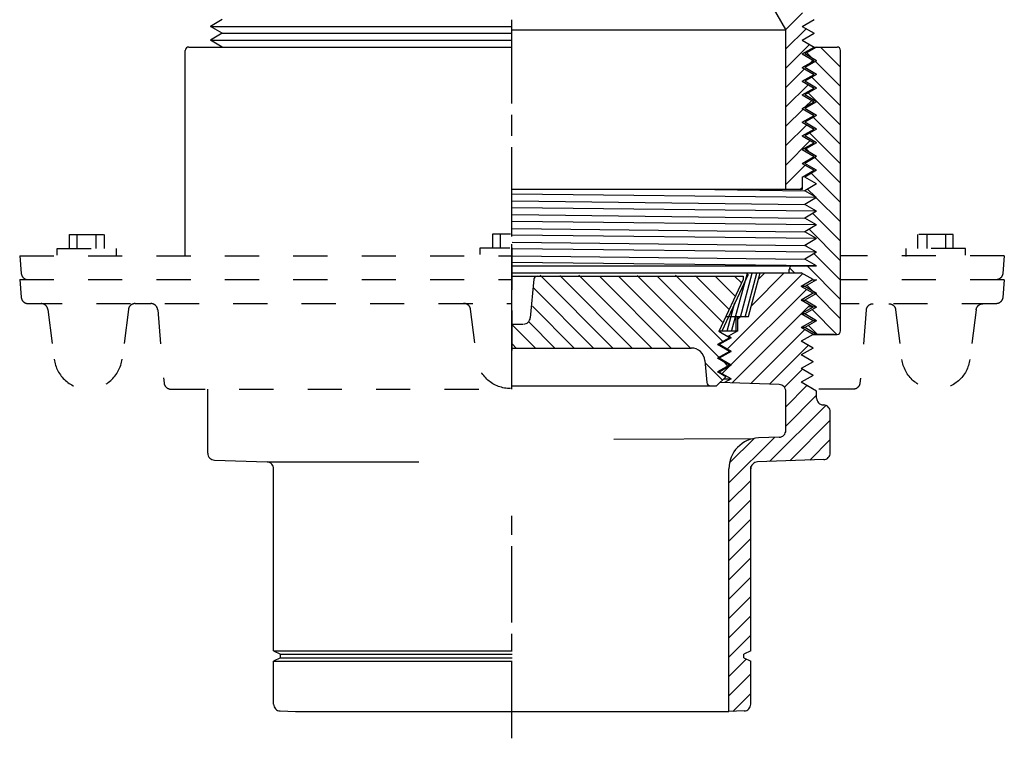
# Model space of a CAD drawing. Extents: x -1.44 to 1.44, y -1.84 to 1.85.
# Drawn here: x -1.44 to 1.44, y -1.84 to 0.26 of the extents above; entities that cross this region are included whole.
import ezdxf

# ---------------------------------------------------------------- set-up
doc = ezdxf.new("R2010")
doc.units = 0
doc.header["$MEASUREMENT"] = 0
doc.linetypes.add('DASH65', pattern=[0.055556, -0.027778, 0.027778])
doc.linetypes.add('DASH66', pattern=[0.055556, 0.027778, -0.027778])
doc.layers.add('LAYER_1', color=7, linetype='CONTINUOUS')

msp = doc.modelspace()

# ---------------------------------------------------------------- linework, layer by layer
at = {"layer": 'LAYER_1', "color": 7}
for points in [[(0.7019, 0.4034), (0.7019, 0.4034), (0.7996, 0.2342), (0.7996, 0.2342)], [(-0.8473, 0.2626), (-0.8473, 0.2626), (-0.8819, 0.2426), (-0.8819, 0.2426)], [(-0.0006, 0.0177), (-0.0006, 0.0177), (-0.0006, 0.2622), (-0.0006, 0.2622)], [(0.8493, 0.2821), (0.8493, 0.2821), (0.8001, 0.2329), (0.8001, 0.2329)], [(0.8484, 0.2426), (0.8484, 0.2426), (0.8831, 0.2626), (0.8831, 0.2626)], [(-0.8473, 0.2226), (-0.8473, 0.2226), (-0.8819, 0.2426), (-0.8819, 0.2426)], [(-0.8819, 0.2426), (-0.8819, 0.2426), (0.0006, 0.2426), (0.0006, 0.2426)], [(-0.0006, 0.0455), (-0.0006, 0.0455), (-0.0006, 0.2511), (-0.0006, 0.2511)], [(0.8006, 0.2319), (0.8006, 0.2319), (0.0006, 0.2319), (0.0006, 0.2319)], [(0.8009, 0.2292), (0.8009, 0.2309), (0.8005, 0.2327), (0.7996, 0.2342)], [(0.8009, 0.1772), (0.8009, 0.1772), (0.8598, 0.236), (0.8598, 0.236)], [(0.8484, 0.2426), (0.8484, 0.2426), (0.8831, 0.2226), (0.8831, 0.2226)], [(-0.8473, 0.2226), (-0.8473, 0.2226), (-0.8819, 0.2026), (-0.8819, 0.2026)], [(-0.8473, 0.1826), (-0.8473, 0.1826), (-0.8819, 0.2026), (-0.8819, 0.2026)], [(-0.8819, 0.2026), (-0.8819, 0.2026), (0.0006, 0.2026), (0.0006, 0.2026)], [(-0.8473, 0.2226), (-0.8473, 0.2226), (0.0006, 0.2226), (0.0006, 0.2226)], [(0.8009, -0.2343), (0.8009, -0.2343), (0.8009, 0.2292), (0.8009, 0.2292)], [(0.8484, 0.2026), (0.8484, 0.2026), (0.8831, 0.2226), (0.8831, 0.2226)], [(0.8484, 0.2026), (0.8484, 0.2026), (0.8831, 0.1826), (0.8831, 0.1826)], [(-0.9452, 0.1826), (-0.9452, 0.1826), (0.0006, 0.1826), (0.0006, 0.1826)], [(-0.8473, 0.1826), (-0.8473, 0.1826), (0.0006, 0.1826), (0.0006, 0.1826)], [(0.8703, 0.19), (0.8703, 0.19), (0.8009, 0.1206), (0.8009, 0.1206)], [(0.8484, 0.1626), (0.8484, 0.1626), (0.8831, 0.1826), (0.8831, 0.1826)], [(0.8906, 0.1826), (0.8906, 0.1826), (0.8559, 0.1626), (0.8559, 0.1626)], [(0.8831, 0.1826), (0.8831, 0.1826), (0.9505, 0.1826), (0.9505, 0.1826)], [(0.9018, 0.1826), (0.9018, 0.1826), (0.9606, 0.1238), (0.9606, 0.1238)], [(-0.9552, -0.4273), (-0.9552, -0.4273), (-0.9552, 0.1726), (-0.9552, 0.1726)], [(0.8484, 0.1626), (0.8484, 0.1626), (0.8831, 0.1426), (0.8831, 0.1426)], [(0.8906, 0.1426), (0.8906, 0.1426), (0.8559, 0.1626), (0.8559, 0.1626)], [(0.8779, 0.1499), (0.8779, 0.1499), (0.8618, 0.166), (0.8618, 0.166)], [(0.9606, -0.6474), (0.9606, -0.6474), (0.9606, 0.1726), (0.9606, 0.1726)], [(0.8009, 0.064), (0.8009, 0.064), (0.8555, 0.1186), (0.8555, 0.1186)], [(0.8484, 0.1226), (0.8484, 0.1226), (0.8831, 0.1426), (0.8831, 0.1426)], [(0.8484, 0.1226), (0.8484, 0.1226), (0.8831, 0.1026), (0.8831, 0.1026)], [(0.8906, 0.1426), (0.8906, 0.1426), (0.8559, 0.1226), (0.8559, 0.1226)], [(0.8906, 0.1026), (0.8906, 0.1026), (0.8559, 0.1226), (0.8559, 0.1226)], [(0.8747, 0.1378), (0.8747, 0.1378), (0.8808, 0.1439), (0.8808, 0.1439)], [(0.9606, 0.0673), (0.9606, 0.0673), (0.8872, 0.1407), (0.8872, 0.1407)], [(0.8484, 0.0826), (0.8484, 0.0826), (0.8831, 0.1026), (0.8831, 0.1026)], [(0.8906, 0.1026), (0.8906, 0.1026), (0.8559, 0.0826), (0.8559, 0.0826)], [(0.8767, 0.0946), (0.8767, 0.0946), (0.9606, 0.0107), (0.9606, 0.0107)], [(0.866, 0.0725), (0.866, 0.0725), (0.8009, 0.0074), (0.8009, 0.0074)], [(0.8484, 0.0826), (0.8484, 0.0826), (0.8831, 0.0626), (0.8831, 0.0626)], [(0.8484, 0.0426), (0.8484, 0.0426), (0.8831, 0.0626), (0.8831, 0.0626)], [(0.8906, 0.0626), (0.8906, 0.0626), (0.8559, 0.0826), (0.8559, 0.0826)], [(0.8906, 0.0626), (0.8906, 0.0626), (0.8559, 0.0426), (0.8559, 0.0426)], [(0.8484, 0.0426), (0.8484, 0.0426), (0.8831, 0.0226), (0.8831, 0.0226)], [(0.8906, 0.0226), (0.8906, 0.0226), (0.8559, 0.0426), (0.8559, 0.0426)], [(0.9606, -0.0459), (0.9606, -0.0459), (0.8662, 0.0485), (0.8662, 0.0485)], [(0.8009, -0.0491), (0.8009, -0.0491), (0.8511, 0.0011), (0.8511, 0.0011)], [(0.8484, 0.0026), (0.8484, 0.0026), (0.8831, 0.0226), (0.8831, 0.0226)], [(0.8484, 0.0026), (0.8484, 0.0026), (0.8831, -0.0174), (0.8831, -0.0174)], [(0.8906, 0.0226), (0.8906, 0.0226), (0.8559, 0.0026), (0.8559, 0.0026)], [(0.8906, -0.0174), (0.8906, -0.0174), (0.8559, 0.0026), (0.8559, 0.0026)], [(0.8585, 0.0084), (0.8585, 0.0084), (0.8765, 0.0264), (0.8765, 0.0264)], [(-0.0006, -0.0767), (-0.0006, -0.0767), (-0.0006, -0.0156), (-0.0006, -0.0156)], [(0.8484, -0.0374), (0.8484, -0.0374), (0.8831, -0.0174), (0.8831, -0.0174)], [(0.8906, -0.0174), (0.8906, -0.0174), (0.8559, -0.0374), (0.8559, -0.0374)], [(0.881, -0.0229), (0.881, -0.0229), (0.9606, -0.1024), (0.9606, -0.1024)], [(0.8616, -0.045), (0.8616, -0.045), (0.8009, -0.1057), (0.8009, -0.1057)], [(0.8484, -0.0374), (0.8484, -0.0374), (0.8831, -0.0574), (0.8831, -0.0574)], [(0.8484, -0.0774), (0.8484, -0.0774), (0.8831, -0.0574), (0.8831, -0.0574)], [(0.8906, -0.0574), (0.8906, -0.0574), (0.8559, -0.0374), (0.8559, -0.0374)], [(0.8906, -0.0574), (0.8906, -0.0574), (0.8559, -0.0774), (0.8559, -0.0774)], [(0.8484, -0.0774), (0.8484, -0.0774), (0.8831, -0.0974), (0.8831, -0.0974)], [(0.8906, -0.0974), (0.8906, -0.0974), (0.8559, -0.0774), (0.8559, -0.0774)], [(0.9606, -0.159), (0.9606, -0.159), (0.8705, -0.069), (0.8705, -0.069)], [(-0.0006, -0.3601), (-0.0006, -0.3601), (-0.0006, -0.1101), (-0.0006, -0.1101)], [(0.8009, -0.1623), (0.8009, -0.1623), (0.8721, -0.0911), (0.8721, -0.0911)], [(0.8484, -0.1174), (0.8484, -0.1174), (0.8831, -0.0974), (0.8831, -0.0974)], [(0.8906, -0.0974), (0.8906, -0.0974), (0.8559, -0.1174), (0.8559, -0.1174)], [(0.86, -0.115), (0.86, -0.115), (0.8711, -0.1262), (0.8711, -0.1262)], [(0.8484, -0.1174), (0.8484, -0.1174), (0.8831, -0.1374), (0.8831, -0.1374)], [(0.8484, -0.1574), (0.8484, -0.1574), (0.8831, -0.1374), (0.8831, -0.1374)], [(0.8906, -0.1374), (0.8906, -0.1374), (0.8559, -0.1174), (0.8559, -0.1174)], [(0.8906, -0.1374), (0.8906, -0.1374), (0.8559, -0.1574), (0.8559, -0.1574)], [(0.8826, -0.1371), (0.8826, -0.1371), (0.8814, -0.1383), (0.8814, -0.1383)], [(0.8854, -0.1404), (0.8854, -0.1404), (0.9606, -0.2156), (0.9606, -0.2156)], [(0.8573, -0.1625), (0.8573, -0.1625), (0.8009, -0.2188), (0.8009, -0.2188)], [(0.8484, -0.1574), (0.8484, -0.1574), (0.8831, -0.1774), (0.8831, -0.1774)], [(0.8906, -0.1774), (0.8906, -0.1774), (0.8559, -0.1574), (0.8559, -0.1574)], [(-0.0006, -0.3212), (-0.0006, -0.3212), (-0.0006, -0.1878), (-0.0006, -0.1878)], [(0.8484, -0.1974), (0.8484, -0.1974), (0.8831, -0.1774), (0.8831, -0.1774)], [(0.8484, -0.1974), (0.8484, -0.1974), (0.8484, -0.2343), (0.8484, -0.2343)], [(0.8906, -0.1774), (0.8906, -0.1774), (0.8559, -0.1974), (0.8559, -0.1974)], [(0.8906, -0.2174), (0.8906, -0.2174), (0.8559, -0.1974), (0.8559, -0.1974)], [(0.9606, -0.2721), (0.9606, -0.2721), (0.8749, -0.1865), (0.8749, -0.1865)], [(0.842, -0.2343), (0.842, -0.2343), (0.8484, -0.2279), (0.8484, -0.2279)], [(0.8906, -0.2174), (0.8906, -0.2174), (0.8559, -0.2374), (0.8559, -0.2374)], [(0.8484, -0.2343), (0.8484, -0.2343), (0.0006, -0.2343), (0.0006, -0.2343)], [(0.8906, -0.2574), (0.8906, -0.2574), (0.0006, -0.2474), (0.0006, -0.2474)], [(0.5932, -0.2343), (0.5932, -0.2343), (0.8559, -0.2374), (0.8559, -0.2374)], [(0.8906, -0.2574), (0.8906, -0.2574), (0.8559, -0.2374), (0.8559, -0.2374)], [(0.8906, -0.2574), (0.8906, -0.2574), (0.8559, -0.2774), (0.8559, -0.2774)], [(0.8643, -0.2325), (0.8643, -0.2325), (0.8874, -0.2555), (0.8874, -0.2555)], [(0.8897, -0.2579), (0.8897, -0.2579), (0.9606, -0.3287), (0.9606, -0.3287)], [(0.0006, -0.2674), (0.0006, -0.2674), (0.8559, -0.2774), (0.8559, -0.2774)], [(0.8906, -0.2974), (0.8906, -0.2974), (0.0006, -0.2874), (0.0006, -0.2874)], [(0.8906, -0.2974), (0.8906, -0.2974), (0.8559, -0.2774), (0.8559, -0.2774)], [(0.0006, -0.3074), (0.0006, -0.3074), (0.8559, -0.3174), (0.8559, -0.3174)], [(0.8906, -0.2974), (0.8906, -0.2974), (0.8559, -0.3174), (0.8559, -0.3174)], [(0.9606, -0.3853), (0.9606, -0.3853), (0.8792, -0.3039), (0.8792, -0.3039)], [(-0.0006, -0.3712), (-0.0006, -0.3712), (-0.0006, -0.3378), (-0.0006, -0.3378)], [(0.8906, -0.3374), (0.8906, -0.3374), (0.0006, -0.3274), (0.0006, -0.3274)], [(0.8906, -0.3374), (0.8906, -0.3374), (0.8559, -0.3174), (0.8559, -0.3174)], [(0.8906, -0.3374), (0.8906, -0.3374), (0.8559, -0.3574), (0.8559, -0.3574)], [(0.0006, -0.3474), (0.0006, -0.3474), (0.8559, -0.3574), (0.8559, -0.3574)], [(0.8906, -0.3774), (0.8906, -0.3774), (0.0006, -0.3674), (0.0006, -0.3674)], [(0.8906, -0.3774), (0.8906, -0.3774), (0.8559, -0.3574), (0.8559, -0.3574)], [(0.8687, -0.35), (0.8687, -0.35), (0.9606, -0.4419), (0.9606, -0.4419)], [(-0.0006, -0.5267), (-0.0006, -0.5267), (-0.0006, -0.3934), (-0.0006, -0.3934)], [(-0.0006, -0.4545), (-0.0006, -0.4545), (-0.0006, -0.3934), (-0.0006, -0.3934)], [(-0.0006, -0.4767), (-0.0006, -0.4767), (-0.0006, -0.3989), (-0.0006, -0.3989)], [(0.0006, -0.3874), (0.0006, -0.3874), (0.8559, -0.3974), (0.8559, -0.3974)], [(0.8906, -0.3774), (0.8906, -0.3774), (0.8559, -0.3974), (0.8559, -0.3974)], [(0.8906, -0.4174), (0.8906, -0.4174), (0.8559, -0.3974), (0.8559, -0.3974)], [(0.8644, -0.4023), (0.8644, -0.4023), (0.8582, -0.3961), (0.8582, -0.3961)], [(-0.0006, -0.4045), (-0.0006, -0.4045), (-0.0006, -0.5267), (-0.0006, -0.5267)], [(0.8906, -0.4174), (0.8906, -0.4174), (0.0006, -0.4074), (0.0006, -0.4074)], [(0.0006, -0.4274), (0.0006, -0.4274), (0.8559, -0.4374), (0.8559, -0.4374)], [(0.8906, -0.4174), (0.8906, -0.4174), (0.8559, -0.4374), (0.8559, -0.4374)], [(0.9606, -0.4984), (0.9606, -0.4984), (0.8835, -0.4214), (0.8835, -0.4214)], [(0.8906, -0.4574), (0.8906, -0.4574), (0.0006, -0.4474), (0.0006, -0.4474)], [(0.0006, -0.4574), (0.0006, -0.4574), (0.8906, -0.4574), (0.8906, -0.4574)], [(0.8906, -0.4574), (0.8906, -0.4574), (0.8559, -0.4374), (0.8559, -0.4374)], [(0.8629, -0.4574), (0.8629, -0.4574), (0.9606, -0.555), (0.9606, -0.555)], [(0.0006, -0.4773), (0.0006, -0.4773), (0.8459, -0.4773), (0.8459, -0.4773)], [(0.0006, -0.4872), (0.0006, -0.4872), (0.6756, -0.4872), (0.6756, -0.4872)], [(0.0827, -0.4845), (0.0827, -0.4845), (0.2953, -0.6972), (0.2953, -0.6972)], [(0.3518, -0.6972), (0.3518, -0.6972), (0.1396, -0.4849), (0.1396, -0.4849)], [(0.1958, -0.4846), (0.1958, -0.4846), (0.4084, -0.6972), (0.4084, -0.6972)], [(0.465, -0.6972), (0.465, -0.6972), (0.2554, -0.4875), (0.2554, -0.4875)], [(0.3126, -0.4882), (0.3126, -0.4882), (0.5216, -0.6972), (0.5216, -0.6972)], [(0.6055, -0.7245), (0.6055, -0.7245), (0.3659, -0.4849), (0.3659, -0.4849)], [(0.4248, -0.4873), (0.4248, -0.4873), (0.616, -0.6785), (0.616, -0.6785)], [(0.6169, -0.6229), (0.6169, -0.6229), (0.4784, -0.4843), (0.4784, -0.4843)], [(0.5369, -0.4863), (0.5369, -0.4863), (0.6349, -0.5843), (0.6349, -0.5843)], [(0.6529, -0.5457), (0.6529, -0.5457), (0.5944, -0.4872), (0.5944, -0.4872)], [(0.6905, -0.4827), (0.6905, -0.4827), (0.6133, -0.6481), (0.6133, -0.6481)], [(0.8501, -0.4797), (0.8501, -0.4797), (0.6291, -0.7006), (0.6291, -0.7006)], [(0.6428, -0.6454), (0.6428, -0.6454), (0.6885, -0.4786), (0.6885, -0.4786)], [(0.651, -0.4872), (0.651, -0.4872), (0.6709, -0.5071), (0.6709, -0.5071)], [(0.6681, -0.6066), (0.6681, -0.6066), (0.7024, -0.4786), (0.7024, -0.4786)], [(0.6756, -0.4872), (0.6756, -0.4872), (0.6756, -0.4972), (0.6756, -0.4972)], [(0.6819, -0.6066), (0.6819, -0.6066), (0.7162, -0.4786), (0.7162, -0.4786)], [(0.6913, -0.6053), (0.6913, -0.6053), (0.7256, -0.4773), (0.7256, -0.4773)], [(0.6998, -0.5734), (0.6998, -0.5734), (0.7959, -0.4773), (0.7959, -0.4773)], [(0.7393, -0.4773), (0.7393, -0.4773), (0.7205, -0.4961), (0.7205, -0.4961)], [(0.8105, -0.4773), (0.8105, -0.4773), (0.8105, -0.4674), (0.8105, -0.4674)], [(0.8263, -0.4773), (0.8263, -0.4773), (0.8118, -0.4628), (0.8118, -0.4628)], [(0.8806, -0.4973), (0.8806, -0.4973), (0.8459, -0.4773), (0.8459, -0.4773)], [(-0.0006, -0.8173), (-0.0006, -0.8173), (-0.0006, -0.4934), (-0.0006, -0.4934)], [(-0.0006, -0.5656), (-0.0006, -0.5656), (-0.0006, -0.51), (-0.0006, -0.51)], [(0.0635, -0.4963), (0.0635, -0.4963), (0.0536, -0.6089), (0.0536, -0.6089)], [(0.6756, -0.4972), (0.6756, -0.4972), (0.6046, -0.6493), (0.6046, -0.6493)], [(0.8806, -0.4973), (0.8806, -0.4973), (0.8459, -0.5173), (0.8459, -0.5173)], [(0.8806, -0.5372), (0.8806, -0.5372), (0.8459, -0.5173), (0.8459, -0.5173)], [(0.8559, -0.5174), (0.8559, -0.5174), (0.8459, -0.5173), (0.8459, -0.5173)], [(0.8906, -0.4974), (0.8906, -0.4974), (0.8559, -0.5174), (0.8559, -0.5174)], [(0.8906, -0.5374), (0.8906, -0.5374), (0.8559, -0.5174), (0.8559, -0.5174)], [(0.8807, -0.5317), (0.8807, -0.5317), (0.8625, -0.5135), (0.8625, -0.5135)], [(0.8804, -0.4974), (0.8804, -0.4974), (0.8906, -0.4974), (0.8906, -0.4974)], [(0.2387, -0.6972), (0.2387, -0.6972), (0.0616, -0.5201), (0.0616, -0.5201)], [(0.6396, -0.7467), (0.6396, -0.7467), (0.8606, -0.5257), (0.8606, -0.5257)], [(0.8806, -0.5372), (0.8806, -0.5372), (0.8459, -0.5573), (0.8459, -0.5573)], [(0.8906, -0.5374), (0.8906, -0.5374), (0.8559, -0.5574), (0.8559, -0.5574)], [(0.8906, -0.5374), (0.8906, -0.5374), (0.8806, -0.5372), (0.8806, -0.5372)], [(0.9606, -0.6115), (0.9606, -0.6115), (0.8879, -0.5389), (0.8879, -0.5389)], [(-0.0006, -0.5823), (-0.0006, -0.5823), (-0.0006, -0.5489), (-0.0006, -0.5489)], [(0.0597, -0.5747), (0.0597, -0.5747), (0.1821, -0.6972), (0.1821, -0.6972)], [(0.629, -0.6481), (0.629, -0.6481), (0.6519, -0.5638), (0.6519, -0.5638)], [(0.8711, -0.5718), (0.8711, -0.5718), (0.6438, -0.7991), (0.6438, -0.7991)], [(0.8806, -0.5773), (0.8806, -0.5773), (0.8459, -0.5573), (0.8459, -0.5573)], [(0.8459, -0.5573), (0.8459, -0.5573), (0.8559, -0.5574), (0.8559, -0.5574)], [(0.8906, -0.5774), (0.8906, -0.5774), (0.8559, -0.5574), (0.8559, -0.5574)], [(-0.0006, -0.5878), (-0.0006, -0.5878), (-0.0006, -0.7045), (-0.0006, -0.7045)], [(-0.0006, -0.7378), (-0.0006, -0.7378), (-0.0006, -0.5989), (-0.0006, -0.5989)], [(-0.0006, -0.7378), (-0.0006, -0.7378), (-0.0006, -0.5989), (-0.0006, -0.5989)], [(0.6553, -0.645), (0.6553, -0.645), (0.6553, -0.603), (0.6553, -0.603)], [(0.8559, -0.5974), (0.8559, -0.5974), (0.8456, -0.5973), (0.8456, -0.5973)], [(0.8806, -0.5773), (0.8806, -0.5773), (0.8459, -0.5973), (0.8459, -0.5973)], [(0.8806, -0.6173), (0.8806, -0.6173), (0.8459, -0.5973), (0.8459, -0.5973)], [(0.8906, -0.5774), (0.8906, -0.5774), (0.8559, -0.5974), (0.8559, -0.5974)], [(0.8906, -0.6174), (0.8906, -0.6174), (0.8559, -0.5974), (0.8559, -0.5974)], [(0.8906, -0.5774), (0.8906, -0.5774), (0.8658, -0.5771), (0.8658, -0.5771)], [(0.8774, -0.585), (0.8774, -0.585), (0.9498, -0.6574), (0.9498, -0.6574)], [(-0.001, -0.6272), (-0.001, -0.6272), (0.069, -0.6972), (0.069, -0.6972)], [(0.0006, -0.6272), (0.0006, -0.6272), (0.0316, -0.6272), (0.0316, -0.6272)], [(0.1256, -0.6972), (0.1256, -0.6972), (0.0488, -0.6204), (0.0488, -0.6204)], [(0.6252, -0.6053), (0.6252, -0.6053), (0.6913, -0.6053), (0.6913, -0.6053)], [(0.6606, -0.6126), (0.6606, -0.6126), (0.6679, -0.6053), (0.6679, -0.6053)], [(0.6606, -0.6473), (0.6606, -0.6473), (0.6606, -0.6053), (0.6606, -0.6053)], [(0.8806, -0.6173), (0.8806, -0.6173), (0.8459, -0.6373), (0.8459, -0.6373)], [(0.8906, -0.6174), (0.8906, -0.6174), (0.8559, -0.6374), (0.8559, -0.6374)], [(0.8932, -0.6574), (0.8932, -0.6574), (0.8669, -0.631), (0.8669, -0.631)], [(0.8906, -0.6174), (0.8906, -0.6174), (0.8806, -0.6173), (0.8806, -0.6173)], [(0.6356, -0.6672), (0.6356, -0.6672), (0.6046, -0.6493), (0.6046, -0.6493)], [(0.6056, -0.6473), (0.6056, -0.6473), (0.6606, -0.6473), (0.6606, -0.6473)], [(0.6606, -0.6473), (0.6606, -0.6473), (0.6332, -0.663), (0.6332, -0.663)], [(0.6985, -0.801), (0.6985, -0.801), (0.8562, -0.6432), (0.8562, -0.6432)], [(0.8806, -0.6573), (0.8806, -0.6573), (0.8459, -0.6373), (0.8459, -0.6373)], [(0.8559, -0.6374), (0.8559, -0.6374), (0.8459, -0.6373), (0.8459, -0.6373)], [(0.8806, -0.6573), (0.8806, -0.6573), (0.8459, -0.6772), (0.8459, -0.6772)], [(0.8806, -0.6573), (0.8806, -0.6573), (0.8459, -0.6772), (0.8459, -0.6772)], [(0.8906, -0.6574), (0.8906, -0.6574), (0.8559, -0.6374), (0.8559, -0.6374)], [(0.8804, -0.6574), (0.8804, -0.6574), (0.9505, -0.6574), (0.9505, -0.6574)], [(0.9422, -0.6573), (0.9422, -0.6573), (0.8806, -0.6573), (0.8806, -0.6573)], [(0.8906, -0.6574), (0.8906, -0.6574), (0.8806, -0.6573), (0.8806, -0.6573)], [(0.0124, -0.6972), (0.0124, -0.6972), (0.0006, -0.6853), (0.0006, -0.6853)], [(0.6356, -0.6672), (0.6356, -0.6672), (0.6009, -0.6872), (0.6009, -0.6872)], [(0.6009, -0.6872), (0.6009, -0.6872), (0.6059, -0.6873), (0.6059, -0.6873)], [(0.6356, -0.7072), (0.6356, -0.7072), (0.6009, -0.6872), (0.6009, -0.6872)], [(0.6406, -0.6673), (0.6406, -0.6673), (0.6059, -0.6873), (0.6059, -0.6873)], [(0.6406, -0.7073), (0.6406, -0.7073), (0.6059, -0.6873), (0.6059, -0.6873)], [(0.6284, -0.663), (0.6284, -0.663), (0.6332, -0.663), (0.6332, -0.663)], [(0.6406, -0.6673), (0.6406, -0.6673), (0.6332, -0.663), (0.6332, -0.663)], [(0.6356, -0.6672), (0.6356, -0.6672), (0.6406, -0.6673), (0.6406, -0.6673)], [(0.8667, -0.6893), (0.8667, -0.6893), (0.7531, -0.8029), (0.7531, -0.8029)], [(0.8806, -0.6973), (0.8806, -0.6973), (0.8459, -0.6772), (0.8459, -0.6772)], [(0.8806, -0.6973), (0.8806, -0.6973), (0.8459, -0.6772), (0.8459, -0.6772)], [(0.0006, -0.6972), (0.0006, -0.6972), (0.5243, -0.6972), (0.5243, -0.6972)], [(0.6356, -0.7072), (0.6356, -0.7072), (0.6009, -0.7272), (0.6009, -0.7272)], [(0.6406, -0.7073), (0.6406, -0.7073), (0.6059, -0.7273), (0.6059, -0.7273)], [(0.6356, -0.7072), (0.6356, -0.7072), (0.6406, -0.7073), (0.6406, -0.7073)], [(0.8806, -0.6973), (0.8806, -0.6973), (0.8459, -0.7173), (0.8459, -0.7173)], [(0.8806, -0.6973), (0.8806, -0.6973), (0.8459, -0.7173), (0.8459, -0.7173)], [(0.8806, -0.7373), (0.8806, -0.7373), (0.8459, -0.7173), (0.8459, -0.7173)], [(0.8806, -0.7373), (0.8806, -0.7373), (0.8459, -0.7173), (0.8459, -0.7173)], [(0.8467, -0.7168), (0.8467, -0.7168), (0.8467, -0.7177), (0.8467, -0.7177)], [(0.5641, -0.7337), (0.5641, -0.7337), (0.5698, -0.798), (0.5698, -0.798)], [(0.5647, -0.7403), (0.5647, -0.7403), (0.6154, -0.791), (0.6154, -0.791)], [(0.6009, -0.7272), (0.6009, -0.7272), (0.6059, -0.7273), (0.6059, -0.7273)], [(0.6356, -0.7472), (0.6356, -0.7472), (0.6009, -0.7272), (0.6009, -0.7272)], [(0.6356, -0.7472), (0.6356, -0.7472), (0.6009, -0.7672), (0.6009, -0.7672)], [(0.6406, -0.7473), (0.6406, -0.7473), (0.6059, -0.7273), (0.6059, -0.7273)], [(0.6406, -0.7473), (0.6406, -0.7473), (0.6059, -0.7673), (0.6059, -0.7673)], [(0.6308, -0.7499), (0.6308, -0.7499), (0.618, -0.737), (0.618, -0.737)], [(0.6356, -0.7472), (0.6356, -0.7472), (0.6406, -0.7473), (0.6406, -0.7473)], [(0.8806, -0.7373), (0.8806, -0.7373), (0.8459, -0.7572), (0.8459, -0.7572)], [(0.8806, -0.7373), (0.8806, -0.7373), (0.8459, -0.7572), (0.8459, -0.7572)], [(0.6009, -0.7672), (0.6009, -0.7672), (0.6059, -0.7673), (0.6059, -0.7673)], [(0.6256, -0.7814), (0.6256, -0.7814), (0.6009, -0.7672), (0.6009, -0.7672)], [(0.6406, -0.7872), (0.6406, -0.7872), (0.6059, -0.7673), (0.6059, -0.7673)], [(0.6142, -0.7721), (0.6142, -0.7721), (0.637, -0.7493), (0.637, -0.7493)], [(0.7959, -0.8125), (0.7959, -0.8125), (0.8498, -0.7586), (0.8498, -0.7586)], [(0.8806, -0.7773), (0.8806, -0.7773), (0.8459, -0.7572), (0.8459, -0.7572)], [(0.8806, -0.7773), (0.8806, -0.7773), (0.8459, -0.7572), (0.8459, -0.7572)], [(0.8806, -0.7773), (0.8806, -0.7773), (0.8459, -0.7973), (0.8459, -0.7973)], [(0.8806, -0.7773), (0.8806, -0.7773), (0.8459, -0.7973), (0.8459, -0.7973)], [(0.8469, -0.7578), (0.8469, -0.7578), (0.8478, -0.7561), (0.8478, -0.7561)], [(0.8498, -0.7595), (0.8498, -0.7595), (0.8478, -0.7561), (0.8478, -0.7561)], [(0.6256, -0.7814), (0.6256, -0.7814), (0.5984, -0.8072), (0.5984, -0.8072)], [(0.7812, -0.8039), (0.7812, -0.8039), (0.6083, -0.7978), (0.6083, -0.7978)], [(0.6197, -0.7869), (0.6197, -0.7869), (0.6406, -0.7872), (0.6406, -0.7872)], [(0.6406, -0.7872), (0.6406, -0.7872), (0.6214, -0.7983), (0.6214, -0.7983)], [(0.8906, -0.823), (0.8906, -0.823), (0.8459, -0.7973), (0.8459, -0.7973)], [(0.8806, -0.8173), (0.8806, -0.8173), (0.8459, -0.7973), (0.8459, -0.7973)], [(-0.8894, -1.0049), (-0.8894, -1.0049), (-0.8894, -0.8173), (-0.8894, -0.8173)], [(0.0006, -0.8072), (0.0006, -0.8072), (0.5984, -0.8072), (0.5984, -0.8072)], [(0.8624, -0.8068), (0.8624, -0.8068), (0.8006, -0.8686), (0.8006, -0.8686)], [(0.8006, -0.9379), (0.8006, -0.9379), (0.8006, -0.8239), (0.8006, -0.8239)], [(0.8906, -0.8435), (0.8906, -0.8435), (0.8906, -0.823), (0.8906, -0.823)], [(0.8006, -0.9252), (0.8006, -0.9252), (0.8906, -0.8352), (0.8906, -0.8352)], [(0.9099, -0.8634), (0.9099, -0.8634), (0.9113, -0.8635), (0.9113, -0.8635)], [(0.9175, -0.8648), (0.9175, -0.8648), (0.7533, -1.029), (0.7533, -1.029)], [(0.9306, -1.0035), (0.9306, -1.0035), (0.9306, -0.8835), (0.9306, -0.8835)], [(0.812, -1.0269), (0.812, -1.0269), (0.9306, -0.9083), (0.9306, -0.9083)], [(0.2978, -0.9631), (0.2978, -0.9631), (0.7076, -0.9615), (0.7076, -0.9615)], [(0.6342, -1.0916), (0.6342, -1.0916), (0.7673, -0.9584), (0.7673, -0.9584)], [(0.7076, -0.9615), (0.7076, -0.9615), (0.6359, -1.0332), (0.6359, -1.0332)], [(0.7812, -0.9579), (0.7812, -0.9579), (0.721, -0.9601), (0.721, -0.9601)], [(0.9306, -0.9649), (0.9306, -0.9649), (0.8706, -1.0249), (0.8706, -1.0249)], [(-0.8701, -1.0248), (-0.8701, -1.0248), (-0.7163, -1.0302), (-0.7163, -1.0302)], [(-0.7163, -1.0302), (-0.7163, -1.0302), (-0.2723, -1.0302), (-0.2723, -1.0302)], [(0.9113, -1.0234), (0.9113, -1.0234), (0.7174, -1.0302), (0.7174, -1.0302)], [(-0.697, -1.5822), (-0.697, -1.5822), (-0.697, -1.0502), (-0.697, -1.0502)], [(0.6342, -1.7595), (0.6342, -1.7595), (0.6342, -1.05), (0.6342, -1.05)], [(0.6982, -1.5822), (0.6982, -1.5822), (0.6982, -1.0433), (0.6982, -1.0433)], [(0.6982, -1.0841), (0.6982, -1.0841), (0.6342, -1.1481), (0.6342, -1.1481)], [(0.6342, -1.2047), (0.6342, -1.2047), (0.6982, -1.1407), (0.6982, -1.1407)], [(-0.0006, -1.2434), (-0.0006, -1.2434), (-0.0006, -1.1878), (-0.0006, -1.1878)], [(0.6982, -1.1973), (0.6982, -1.1973), (0.6342, -1.2613), (0.6342, -1.2613)], [(0.6342, -1.3179), (0.6342, -1.3179), (0.6982, -1.2538), (0.6982, -1.2538)], [(-0.0006, -1.4989), (-0.0006, -1.4989), (-0.0006, -1.2767), (-0.0006, -1.2767)], [(0.6982, -1.3104), (0.6982, -1.3104), (0.6342, -1.3744), (0.6342, -1.3744)], [(0.6342, -1.431), (0.6342, -1.431), (0.6982, -1.367), (0.6982, -1.367)], [(0.6982, -1.4235), (0.6982, -1.4235), (0.6342, -1.4875), (0.6342, -1.4875)], [(0.6342, -1.5441), (0.6342, -1.5441), (0.6982, -1.4801), (0.6982, -1.4801)], [(-0.0006, -1.5823), (-0.0006, -1.5823), (-0.0006, -1.5323), (-0.0006, -1.5323)], [(0.6982, -1.5367), (0.6982, -1.5367), (0.6342, -1.6007), (0.6342, -1.6007)], [(-0.697, -1.5822), (-0.697, -1.5822), (-0.677, -1.5923), (-0.677, -1.5923)], [(-0.697, -1.5822), (-0.697, -1.5822), (0.0006, -1.5822), (0.0006, -1.5822)], [(0.6982, -1.5822), (0.6982, -1.5822), (0.6782, -1.5923), (0.6782, -1.5923)], [(-0.677, -1.6023), (-0.677, -1.6023), (-0.697, -1.6122), (-0.697, -1.6122)], [(-0.677, -1.6023), (-0.677, -1.6023), (-0.677, -1.5923), (-0.677, -1.5923)], [(-0.677, -1.5923), (-0.677, -1.5923), (0.0006, -1.5923), (0.0006, -1.5923)], [(-0.677, -1.6023), (-0.677, -1.6023), (0.0006, -1.6023), (0.0006, -1.6023)], [(0.6342, -1.6573), (0.6342, -1.6573), (0.6855, -1.6059), (0.6855, -1.6059)], [(0.6782, -1.6023), (0.6782, -1.6023), (0.6782, -1.5923), (0.6782, -1.5923)], [(0.6782, -1.6023), (0.6782, -1.6023), (0.6982, -1.6122), (0.6982, -1.6122)], [(-0.697, -1.7379), (-0.697, -1.7379), (-0.697, -1.6122), (-0.697, -1.6122)], [(-0.697, -1.6122), (-0.697, -1.6122), (0.0006, -1.6122), (0.0006, -1.6122)], [(-0.0006, -1.8378), (-0.0006, -1.8378), (-0.0006, -1.6156), (-0.0006, -1.6156)], [(0.6982, -1.7379), (0.6982, -1.7379), (0.6982, -1.6122), (0.6982, -1.6122)], [(0.6982, -1.6498), (0.6982, -1.6498), (0.6342, -1.7138), (0.6342, -1.7138)], [(0.6454, -1.7591), (0.6454, -1.7591), (0.6982, -1.7064), (0.6982, -1.7064)], [(-0.6777, -1.7579), (-0.6777, -1.7579), (-0.633, -1.7595), (-0.633, -1.7595)], [(-0.633, -1.7595), (-0.633, -1.7595), (0.6342, -1.7595), (0.6342, -1.7595)], [(0.6788, -1.7579), (0.6788, -1.7579), (0.6342, -1.7595), (0.6342, -1.7595)]]:
    msp.add_open_spline(points, degree=3, dxfattribs=at)
for points in [[(-0.9452, 0.1826), (-0.9478, 0.1826), (-0.9504, 0.1815), (-0.9522, 0.1797), (-0.9541, 0.1778), (-0.9552, 0.1752), (-0.9552, 0.1726)], [(0.9606, 0.1726), (0.9606, 0.1752), (0.9595, 0.1778), (0.9576, 0.1797), (0.9558, 0.1815), (0.9532, 0.1826), (0.9505, 0.1826)], [(0.8206, -0.4574), (0.8179, -0.4574), (0.8153, -0.4584), (0.8135, -0.4603), (0.8116, -0.4622), (0.8105, -0.4648), (0.8105, -0.4674)], [(0.0734, -0.4872), (0.071, -0.4872), (0.0685, -0.4881), (0.0667, -0.4898), (0.0649, -0.4915), (0.0637, -0.4938), (0.0635, -0.4963)], [(0.0337, -0.6272), (0.0387, -0.6272), (0.0436, -0.6253), (0.0472, -0.6219), (0.0509, -0.6186), (0.0532, -0.6139), (0.0536, -0.6089)], [(0.9505, -0.6574), (0.9532, -0.6574), (0.9558, -0.6563), (0.9576, -0.6544), (0.9595, -0.6526), (0.9606, -0.65), (0.9606, -0.6474)], [(0.5641, -0.7337), (0.5633, -0.7239), (0.5586, -0.7144), (0.5513, -0.7077), (0.544, -0.701), (0.5342, -0.6972), (0.5243, -0.6972)], [(0.5698, -0.798), (0.57, -0.8005), (0.5711, -0.8029), (0.573, -0.8046), (0.5748, -0.8062), (0.5772, -0.8072), (0.5797, -0.8072)], [(0.8006, -0.8239), (0.8006, -0.8187), (0.7985, -0.8137), (0.7949, -0.81), (0.7914, -0.8063), (0.7864, -0.8041), (0.7812, -0.8039)], [(0.8906, -0.8435), (0.8906, -0.8486), (0.8926, -0.8537), (0.8962, -0.8573), (0.8997, -0.861), (0.9047, -0.8633), (0.9099, -0.8634)], [(0.9306, -0.8835), (0.9306, -0.8783), (0.9285, -0.8733), (0.9249, -0.8696), (0.9214, -0.8659), (0.9164, -0.8637), (0.9113, -0.8635)], [(0.7812, -0.9579), (0.7864, -0.9578), (0.7914, -0.9555), (0.7949, -0.9519), (0.7985, -0.9482), (0.8006, -0.9431), (0.8006, -0.9379)], [(0.721, -0.9601), (0.698, -0.9608), (0.6754, -0.9709), (0.6594, -0.9875), (0.6434, -1.0041), (0.6342, -1.0269), (0.6342, -1.05)], [(-0.8894, -1.0049), (-0.8894, -1.01), (-0.8874, -1.0151), (-0.8838, -1.0188), (-0.8803, -1.0224), (-0.8753, -1.0247), (-0.8701, -1.0248)], [(0.9113, -1.0234), (0.9164, -1.0233), (0.9214, -1.021), (0.9249, -1.0173), (0.9285, -1.0137), (0.9306, -1.0086), (0.9306, -1.0035)], [(-0.697, -1.0502), (-0.697, -1.0451), (-0.6991, -1.04), (-0.7027, -1.0363), (-0.7062, -1.0326), (-0.7112, -1.0304), (-0.7163, -1.0302)], [(0.7174, -1.0302), (0.7123, -1.0304), (0.7073, -1.0326), (0.7038, -1.0363), (0.7002, -1.04), (0.6982, -1.0451), (0.6982, -1.0502)], [(-0.697, -1.7379), (-0.697, -1.7431), (-0.695, -1.7482), (-0.6914, -1.7518), (-0.6879, -1.7555), (-0.6829, -1.7578), (-0.6777, -1.7579)], [(0.6788, -1.7579), (0.684, -1.7578), (0.689, -1.7555), (0.6925, -1.7518), (0.6961, -1.7482), (0.6982, -1.7431), (0.6982, -1.7379)]]:
    msp.add_open_spline(points, degree=3, knots=[0, 0, 0, 0, 1, 1, 1, 2, 2, 2, 2], dxfattribs=at)
at = {"layer": 'LAYER_1', "color": 7, "linetype": 'DASH66'}
for points in [[(-1.2941, -0.406), (-1.2941, -0.406), (-1.2941, -0.3653), (-1.2941, -0.3653)], [(-1.2941, -0.3653), (-1.2941, -0.3653), (-1.1919, -0.3653), (-1.1919, -0.3653)], [(-1.2722, -0.3653), (-1.2722, -0.3653), (-1.2722, -0.406), (-1.2722, -0.406)], [(-1.2173, -0.3653), (-1.2173, -0.3653), (-1.2173, -0.406), (-1.2173, -0.406)], [(-1.1911, -0.406), (-1.1911, -0.406), (-1.1911, -0.3653), (-1.1911, -0.3653)], [(-0.0565, -0.4042), (-0.0565, -0.4042), (-0.0565, -0.3634), (-0.0565, -0.3634)], [(-0.0565, -0.3634), (-0.0565, -0.3634), (-0.0047, -0.3634), (-0.0047, -0.3634)], [(-0.0346, -0.3634), (-0.0346, -0.3634), (-0.0346, -0.4042), (-0.0346, -0.4042)], [(1.1868, -0.4059), (1.1868, -0.4059), (1.1868, -0.3652), (1.1868, -0.3652)], [(1.2898, -0.3652), (1.2898, -0.3652), (1.1876, -0.3652), (1.1876, -0.3652)], [(1.2129, -0.3652), (1.2129, -0.3652), (1.2129, -0.4059), (1.2129, -0.4059)], [(1.2679, -0.3652), (1.2679, -0.3652), (1.2679, -0.4059), (1.2679, -0.4059)], [(1.2898, -0.4059), (1.2898, -0.4059), (1.2898, -0.3652), (1.2898, -0.3652)], [(-1.3303, -0.4256), (-1.3303, -0.4256), (-1.3303, -0.406), (-1.3303, -0.406)], [(-1.3303, -0.406), (-1.3303, -0.406), (-1.1565, -0.406), (-1.1565, -0.406)], [(-1.1565, -0.4293), (-1.1565, -0.4293), (-1.1565, -0.406), (-1.1565, -0.406)], [(-0.0927, -0.4238), (-0.0927, -0.4238), (-0.0927, -0.4041), (-0.0927, -0.4041)], [(-0.0927, -0.4042), (-0.0927, -0.4042), (-0.0059, -0.4042), (-0.0059, -0.4042)], [(1.4395, -0.4277), (1.4395, -0.4277), (0.9594, -0.4277), (0.9594, -0.4277)], [(1.1522, -0.4292), (1.1522, -0.4292), (1.1522, -0.4059), (1.1522, -0.4059)], [(1.326, -0.4059), (1.326, -0.4059), (1.1522, -0.4059), (1.1522, -0.4059)], [(1.326, -0.4255), (1.326, -0.4255), (1.326, -0.4059), (1.326, -0.4059)], [(1.4395, -0.4277), (1.4395, -0.4277), (1.4349, -0.4794), (1.4349, -0.4794)], [(1.4395, -0.4977), (1.4395, -0.4977), (0.9629, -0.4977), (0.9629, -0.4977)], [(1.4395, -0.4977), (1.4395, -0.4977), (1.4349, -0.5494), (1.4349, -0.5494)], [(1.415, -0.5677), (1.415, -0.5677), (0.9606, -0.5677), (0.9606, -0.5677)], [(-0.1221, -0.5832), (-0.1221, -0.5832), (-0.1036, -0.7284), (-0.1036, -0.7284)], [(1.036, -0.5859), (1.036, -0.5859), (1.0173, -0.7994), (1.0173, -0.7994)], [(1.1217, -0.5851), (1.1217, -0.5851), (1.1402, -0.7304), (1.1402, -0.7304)], [(1.3572, -0.5851), (1.3572, -0.5851), (1.3386, -0.7304), (1.3386, -0.7304)], [(0.9974, -0.8177), (0.9974, -0.8177), (0.8837, -0.8177), (0.8837, -0.8177)]]:
    msp.add_open_spline(points, degree=3, dxfattribs=at)
at = {"layer": 'LAYER_1', "color": 7, "linetype": 'DASH65'}
for points in [[(-1.4395, -0.4273), (-1.4395, -0.4273), (0.0006, -0.4273), (0.0006, -0.4273)], [(-1.4395, -0.4273), (-1.4395, -0.4273), (-1.4349, -0.479), (-1.4349, -0.479)], [(-1.4395, -0.4973), (-1.4395, -0.4973), (0.0006, -0.4973), (0.0006, -0.4973)], [(-1.4395, -0.4973), (-1.4395, -0.4973), (-1.4349, -0.549), (-1.4349, -0.549)], [(-1.4384, -0.4973), (-1.4384, -0.4973), (-1.4394, -0.4983), (-1.4394, -0.4983)], [(-1.415, -0.5673), (-1.415, -0.5673), (-0.001, -0.5673), (-0.001, -0.5673)], [(-1.1018, -0.5673), (-1.1018, -0.5673), (-1.0559, -0.5673), (-1.0559, -0.5673)], [(-1.3572, -0.5847), (-1.3572, -0.5847), (-1.3386, -0.73), (-1.3386, -0.73)], [(-1.1217, -0.5847), (-1.1217, -0.5847), (-1.1402, -0.73), (-1.1402, -0.73)], [(-1.036, -0.5855), (-1.036, -0.5855), (-1.0173, -0.799), (-1.0173, -0.799)], [(-0.9974, -0.8173), (-0.9974, -0.8173), (-0.0022, -0.8173), (-0.0022, -0.8173)]]:
    msp.add_open_spline(points, degree=3, dxfattribs=at)
for points, knots in [([(-1.4349, -0.479), (-1.4345, -0.4839), (-1.4322, -0.4887), (-1.4285, -0.492), (-1.4249, -0.4953), (-1.4199, -0.4973), (-1.415, -0.4973)], [0, 0, 0, 0, 1, 1, 1, 2, 2, 2, 2]), ([(-1.4349, -0.549), (-1.4345, -0.5539), (-1.4322, -0.5587), (-1.4285, -0.562), (-1.4249, -0.5654), (-1.4199, -0.5673), (-1.415, -0.5673)], [0, 0, 0, 0, 1, 1, 1, 2, 2, 2, 2]), ([(-1.3572, -0.5847), (-1.3578, -0.5799), (-1.3602, -0.5754), (-1.3638, -0.5722), (-1.3675, -0.5691), (-1.3722, -0.5673), (-1.3771, -0.5673)], [0, 0, 0, 0, 1, 1, 1, 2, 2, 2, 2]), ([(-1.1018, -0.5673), (-1.1067, -0.5673), (-1.1114, -0.5691), (-1.115, -0.5722), (-1.1187, -0.5754), (-1.1211, -0.5799), (-1.1217, -0.5847)], [0, 0, 0, 0, 1, 1, 1, 2, 2, 2, 2]), ([(-1.036, -0.5855), (-1.0364, -0.5806), (-1.0388, -0.5759), (-1.0424, -0.5725), (-1.046, -0.5692), (-1.051, -0.5673), (-1.0559, -0.5673)], [0, 0, 0, 0, 1, 1, 1, 2, 2, 2, 2]), ([(-1.3386, -0.73), (-1.3356, -0.7538), (-1.3236, -0.7764), (-1.3055, -0.7923), (-1.2875, -0.8082), (-1.2635, -0.8173), (-1.2394, -0.8173), (-1.2154, -0.8173), (-1.1914, -0.8082), (-1.1734, -0.7923), (-1.1553, -0.7764), (-1.1433, -0.7538), (-1.1402, -0.73)], [0, 0, 0, 0, 1, 1, 1, 2, 2, 2, 3, 3, 3, 4, 4, 4, 4]), ([(-1.0173, -0.799), (-1.0169, -0.8039), (-1.0145, -0.8087), (-1.0109, -0.812), (-1.0072, -0.8154), (-1.0023, -0.8173), (-0.9974, -0.8173)], [0, 0, 0, 0, 1, 1, 1, 2, 2, 2, 2])]:
    msp.add_open_spline(points, degree=3, knots=knots, dxfattribs=at)
at = {"layer": 'LAYER_1', "color": 7, "linetype": 'DASH66'}
for points, knots in [([(1.4349, -0.4794), (1.4345, -0.4844), (1.4322, -0.4891), (1.4285, -0.4924), (1.4249, -0.4958), (1.4199, -0.4977), (1.415, -0.4977)], [0, 0, 0, 0, 1, 1, 1, 2, 2, 2, 2]), ([(-0.142, -0.5657), (-0.1372, -0.5657), (-0.1324, -0.5675), (-0.1288, -0.5707), (-0.1251, -0.5738), (-0.1227, -0.5784), (-0.1221, -0.5832)], [0, 0, 0, 0, 1, 1, 1, 2, 2, 2, 2]), ([(1.036, -0.5859), (1.0364, -0.581), (1.0388, -0.5763), (1.0424, -0.5729), (1.046, -0.5696), (1.051, -0.5677), (1.0559, -0.5677)], [0, 0, 0, 0, 1, 1, 1, 2, 2, 2, 2]), ([(1.1018, -0.5677), (1.1067, -0.5677), (1.1114, -0.5695), (1.115, -0.5727), (1.1187, -0.5759), (1.1211, -0.5804), (1.1217, -0.5851)], [0, 0, 0, 0, 1, 1, 1, 2, 2, 2, 2]), ([(1.3572, -0.5851), (1.3578, -0.5804), (1.3602, -0.5759), (1.3638, -0.5727), (1.3675, -0.5695), (1.3722, -0.5677), (1.3771, -0.5677)], [0, 0, 0, 0, 1, 1, 1, 2, 2, 2, 2]), ([(1.4349, -0.5494), (1.4345, -0.5544), (1.4322, -0.5591), (1.4285, -0.5624), (1.4249, -0.5658), (1.4199, -0.5677), (1.415, -0.5677)], [0, 0, 0, 0, 1, 1, 1, 2, 2, 2, 2]), ([(-0.0044, -0.8157), (-0.0284, -0.8157), (-0.0524, -0.8067), (-0.0704, -0.7908), (-0.0885, -0.7749), (-0.1005, -0.7523), (-0.1036, -0.7284)], [0, 0, 0, 0, 1, 1, 1, 2, 2, 2, 2]), ([(1.3386, -0.7304), (1.3356, -0.7542), (1.3236, -0.7769), (1.3055, -0.7927), (1.2875, -0.8086), (1.2635, -0.8177), (1.2394, -0.8177), (1.2154, -0.8177), (1.1914, -0.8086), (1.1734, -0.7927), (1.1553, -0.7769), (1.1433, -0.7542), (1.1402, -0.7304)], [0, 0, 0, 0, 1, 1, 1, 2, 2, 2, 3, 3, 3, 4, 4, 4, 4]), ([(1.0173, -0.7994), (1.0169, -0.8044), (1.0145, -0.8091), (1.0109, -0.8124), (1.0072, -0.8158), (1.0023, -0.8177), (0.9974, -0.8177)], [0, 0, 0, 0, 1, 1, 1, 2, 2, 2, 2])]:
    msp.add_open_spline(points, degree=3, knots=knots, dxfattribs=at)

doc.saveas('drawing.dxf')
